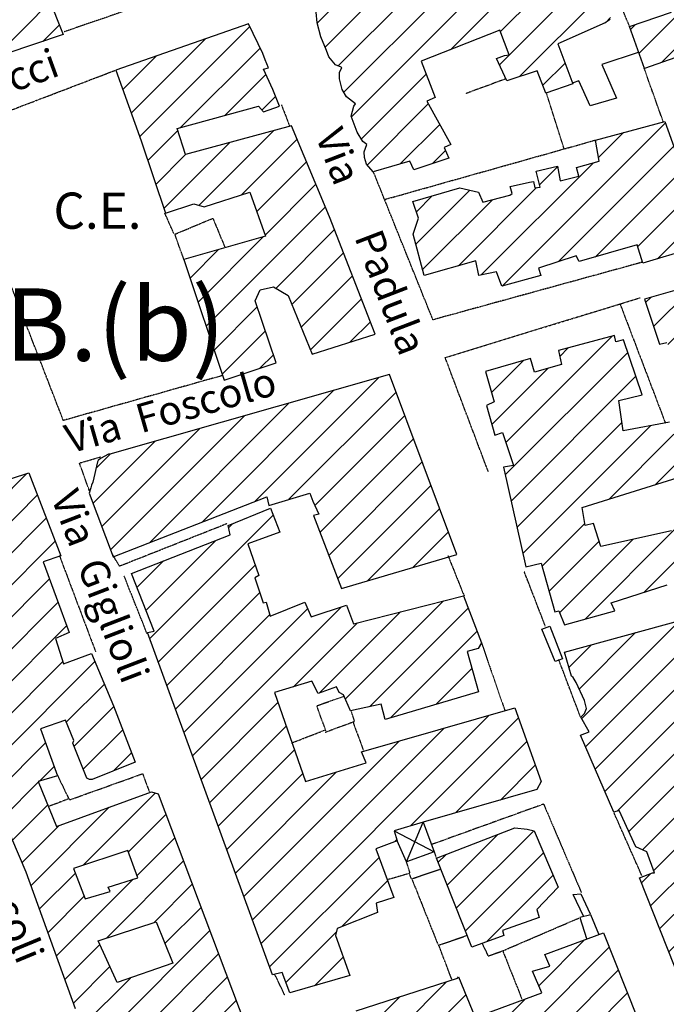
# Model space of a CAD drawing. Extents: x 4492 to 41784, y 4766 to 75557.
# Drawn here: x 17073 to 17966, y 19090 to 20449 of the extents above; entities that cross this region are included whole.
import ezdxf
from ezdxf.enums import TextEntityAlignment as Align

# ---------------------------------------------------------------- set-up
doc = ezdxf.new("R2010")
doc.units = 0
doc.header["$MEASUREMENT"] = 0
doc.linetypes.add('P_5', pattern=[0.375002, 0.046875, -0.070313, 0.117188, -0.070313, 0.070313])
for name, color, linetype in [('3', 7, 'CONTINUOUS'), ('4', 7, 'CONTINUOUS'), ('9', 7, 'CONTINUOUS'), ('BASE', 7, 'CONTINUOUS'), ('EDIFICI', 7, 'CONTINUOUS'), ('NOMSTRAD', 7, 'CONTINUOUS'), ('RETINI', 7, 'CONTINUOUS')]:
    doc.layers.add(name, color=color, linetype=linetype)
doc.styles.add('ARIAL', font='arialbd.ttf', dxfattribs={"height": 1.5})

msp = doc.modelspace()

# ---------------------------------------------------------------- hatches: boundary and pattern name
at = {"layer": 'EDIFICI'}
h = msp.add_hatch(dxfattribs=at)
h.set_pattern_fill('ANSI31', color=1, scale=250, style=0)
h.paths.add_polyline_path([(18202.9, 20193.5), (18104.5, 20447.5), (18034.6, 20646.2), (18024.7, 20684), (17871.5, 20626.3), (17900.4, 20550.4), (17975.1, 20576.3), (18006, 20479.5), (17968, 20468.5), (17973, 20459.5), (17915, 20439.5), (17935.8, 20381.6), (17986.6, 20399.6), (18034.8, 20239.8), (17993.4, 20226.8), (17963.9, 20308.7), (17868, 20282.8), (17872.9, 20253.8), (17841.8, 20244.8), (17844.8, 20232.8), (17819, 20226.8), (17815.3, 20246.8), (17786.1, 20239.8), (17791.3, 20217.9), (17784.3, 20216.9), (17782.2, 20225.8), (17777, 20224.8), (17749.9, 20218.9), (17752.7, 20208.9), (17749.5, 20206.9), (17712.2, 20196.9), (17706.4, 20210.9), (17680.5, 20216.9), (17615.8, 20197.9), (17623.4, 20174.9), (17616.1, 20152.9), (17631.3, 20096), (17702.8, 20116), (17707, 20096), (17731.4, 20101), (17738.4, 20081.1), (17792.3, 20096), (17789.1, 20106), (17841.2, 20123), (17845.5, 20115), (17925.7, 20138), (17933.2, 20113)])
h.paths.add_polyline_path([(17942.5, 20946.8), (17774.1, 20880.9), (17825.9, 20750.1), (17980.4, 20815)])
h.paths.add_polyline_path([(17728.7, 21298.3), (17654.4, 21266.3), (17660.3, 21258.3), (17616.5, 21237.4), (17720.6, 21009.7), (17760.5, 21022.7), (17765.1, 21014.7), (17853.3, 21056.6)])
h.paths.add_polyline_path([(17607.8, 21464), (17612.6, 21466), (17650.8, 21481), (17631.7, 21535.9), (17662, 21544.9), (17606.3, 21654.7), (17375.3, 21561.9), (17349.3, 21622.8), (17080.7, 21518.6), (17081.3, 21517.5), (17080.3, 21518.5), (17073.8, 21515.9), (17097, 21446), (17114.4, 21395.1), (17195.1, 21423.1), (17182.5, 21454), (17216.7, 21488), (17227.2, 21493), (17223.9, 21505), (17283.3, 21530.9), (17295.6, 21500), (17393.2, 21538.9), (17439.7, 21428.1), (17486.3, 21444.1), (17515.2, 21367.2), (17631.9, 21411.1)])
h.paths.add_polyline_path([(17582.4, 21692.7), (17531, 21796.5), (17491.2, 21778.6), (17488.1, 21786.6), (17473.1, 21780.6), (17470.8, 21785.6), (17402, 21759.6), (17401.5, 21766.6), (17333.2, 21739.6), (17346.8, 21703.7), (17350.5, 21705.7), (17392.6, 21594.8), (17475.9, 21624.8), (17473.6, 21632.8), (17532, 21655.7), (17525.6, 21669.7)])
h.paths.add_polyline_path([(17967.2, 21566.9), (17955.7, 21560.9), (17906.3, 21634.8), (17882.4, 21622.8), (17873.4, 21632.8), (17822.9, 21602.8), (17802.4, 21642.8), (17737.1, 21599.8), (17847, 21392.1), (17910.4, 21414.1), (18024.7, 21452)])
h.paths.add_polyline_path([(18423.3, 21766.6), (18398.5, 21764.6), (18399.5, 21761.6), (18373.9, 21754.6), (18362.5, 21782.6), (18355.5, 21788.5), (18346.9, 21792.5), (18338.8, 21794.5), (18330.7, 21793.5), (18328.1, 21793.5), (18319.3, 21792.5), (18308.7, 21789.5), (18300.8, 21782.6), (18290.4, 21772.6), (18288, 21761.6), (18289, 21758.6), (18300, 21726.6), (18278.4, 21721.6), (18274.8, 21725.6), (18250.7, 21710.7), (18276.5, 21627.8), (18299.6, 21630.8), (18320.3, 21641.8), (18398.9, 21665.7), (18422.4, 21670.7), (18449.4, 21682.7)])
h.paths.add_polyline_path([(18156, 21325.2), (18138.5, 21322.2), (18117.9, 21386.1), (17938.5, 21326.2), (17931.3, 21265.3), (17960, 21218.4), (18001.2, 21232.4), (18009.4, 21220.4), (18044.6, 21232.4), (18044.6, 21245.3), (18094.2, 21260.3), (18101.7, 21251.3), (18128.1, 21259.3), (18127.5, 21264.3), (18170.9, 21277.3)])
h = msp.add_hatch(dxfattribs=at)
h.set_pattern_fill('ANSI31', color=1, scale=250, style=0)
h.paths.add_polyline_path([(16036.9, 19562.8), (16012.3, 19646.8), (16011.3, 19649.6), (15978.8, 19638.7), (15984.8, 19625.7), (15930.8, 19608.7), (15918, 19641.7), (15887.1, 19711.6), (15864.8, 19704.6), (15833.6, 19772.5), (15764.5, 19741.6), (15661.3, 19698.6), (15646, 19692.6), (15516.4, 19643.7), (15585.7, 19430), (15593.7, 19431), (15596.5, 19423), (16005.3, 19543.8), (16002.7, 19550.8)])
h.paths.add_polyline_path([(15887.2, 19591.8), (15873.5, 19586.8), (15879.3, 19570.8), (15849.7, 19563.8), (15843.8, 19586.8), (15856.1, 19590.8), (15850.1, 19613.7), (15874.5, 19624.7)], flags=16)
h.paths.add_polyline_path([(15761.6, 19586.8), (15697.2, 19559.8), (15706.4, 19526.9), (15634.2, 19506.9), (15605.3, 19596.8), (15739.7, 19651.7)], flags=16)
h.paths.add_polyline_path([(16174.8, 19748.5), (16187.2, 19754.5), (16194.8, 19757.5), (16144.8, 19899.3), (15885.6, 19797.5), (15911.7, 19729.6), (15926.9, 19735.6), (15945.5, 19726.6), (15952.6, 19710.6), (15949.9, 19710.6), (15965.1, 19679.6), (16023.4, 19700.6), (16028.2, 19689.2), (16088.4, 19711.6), (16097.4, 19693.6), (16088.6, 19690.6), (16119.4, 19598.8), (16213.1, 19635.7)])
h.paths.add_polyline_path([(16092.1, 19739.6), (16021.6, 19711.6), (15999.2, 19763.5), (16075.7, 19790.5)], flags=16)
h.paths.add_polyline_path([(16354.9, 19797.5), (16363.9, 19801.5), (16441.4, 19830.4), (16428.2, 19876.7), (16427.6, 19878.3), (16332.8, 19851.4), (16294.6, 19946.2), (16329.2, 19958.2), (16328.2, 19962.2), (16407.6, 19992.2), (16424.5, 19948.2), (16523.4, 19986.2), (16522.2, 19990.2), (16543.8, 19999.2), (16544.7, 19994.2), (16632.6, 20025.1), (16645, 19989.2), (16726.2, 20014.2), (16715.7, 20045.1), (16709.3, 20044.1), (16691.8, 20088), (16788.4, 20126), (16757.7, 20221.8), (16601.6, 20165.9), (16605.1, 20155.9), (16593.4, 20153.9), (16583.3, 20159.9), (16169.2, 20004.2), (16165.8, 19992.2), (16299.9, 19631.7), (16405.2, 19664.7)])
h.paths.add_polyline_path([(16614.4, 19885.3), (16676, 19902.3), (16661.7, 19948.2), (16592.1, 19928.3), (16463, 19894.3), (16503.7, 19739.6), (16635.4, 19777.5), (16629.6, 19799.5), (16637.8, 19801.5)], flags=17)
h.paths.add_polyline_path([(16803.6, 19962.2), (16795.7, 19960.2), (16790.3, 19974.2), (16740.4, 19959.2), (16737.1, 19978.2), (16669, 19957.2), (16712.9, 19821.4), (16715.5, 19823.4), (16727.2, 19791.5), (16746, 19793.5), (16753.6, 19769.5), (16864.2, 19797.5)])
h.paths.add_polyline_path([(16985.6, 20087), (16847.9, 20038.1), (16851.9, 20024.1), (16834.8, 20018.1), (16875.1, 19880.3), (16878.7, 19879.3), (16883.1, 19872.4), (17047.7, 19931.3)])
h.paths.add_polyline_path([(17500.6, 20176.9), (17447.8, 20302.7), (17301.7, 20262.8), (17290, 20298.7), (17402.4, 20329.7), (17409.2, 20321.7), (17431.4, 20329.7), (17422.1, 20352.7), (17409.4, 20380.6), (17416.4, 20382.6), (17411.7, 20393.6), (17408.2, 20402.6), (17388.4, 20443.5), (17205.3, 20379.6), (17240.2, 20281.8), (17273.8, 20181.9), (17313.2, 20194.9), (17327.4, 20190.9), (17390.4, 20210.9), (17412.3, 20150), (17299.3, 20118), (17355.2, 19951.2), (17426.8, 19975.2), (17397.8, 20061.1), (17404.8, 20076.1), (17423, 20080.1), (17443.4, 20068.1), (17476.5, 19987.2), (17563.6, 20015.1)])
h.paths.add_polyline_path([(17132.7, 20428.5), (17090.4, 20535.4), (17033.8, 20514.4), (17041.8, 20494.4), (17018.7, 20487.5), (16981.9, 20588.3), (16870.6, 20548.4), (16899.8, 20458.5), (16932.8, 20361.6)])
h.paths.add_polyline_path([(17304.1, 20603.3), (17288, 20651.2), (17151.6, 20600.3), (17156.1, 20585.3), (17133.8, 20577.4), (17134.1, 20576.2), (17159, 20508.4), (17184.8, 20516.4), (17191.6, 20496.4), (17323.1, 20542.4)])
h.paths.add_polyline_path([(17181.7, 20911.8), (17174.2, 20909.8), (17136.3, 21014.7), (16981.3, 20956.8), (17001.8, 20904.8), (16982.8, 20895.9), (17029.5, 20775), (17050.3, 20783), (17090.6, 20673.2), (17241.7, 20729.1), (17200.9, 20834.9), (17210, 20837.9)])
h.paths.add_polyline_path([(17051, 21279.3), (17038.5, 21274.3), (16901.6, 21225.4), (16904.1, 21221.4), (16861.4, 21204.4), (16881.7, 21150.5), (16913, 21160.5), (16926.4, 21120.5), (16921.3, 21119.5), (16948.3, 21045.6), (16996.3, 21059.6), (17119.5, 21106.5), (17113.7, 21122.5)])
h.paths.add_polyline_path([(16820.7, 21187.4), (16815.8, 21185.4), (16813.4, 21190.4), (16798.8, 21185.4), (16795.3, 21191.4), (16689.7, 21146.5), (16791.9, 20881.9), (16901.5, 20918.8), (16899.1, 20923.8), (16915.2, 20928.8), (16913.3, 20937.8), (16917.6, 20939.8)])
h.paths.add_polyline_path([(16819.8, 21310.2), (16794.9, 21369.2), (16686.5, 21327.2), (16669.8, 21308.3), (16616.5, 21287.3), (16621.6, 21280.3), (16609.8, 21274.3), (16625.8, 21233.4), (16638.2, 21236.4), (16649.9, 21212.4), (16707.8, 21231.4), (16700.4, 21252.3), (16750.5, 21273.3), (16751.9, 21286.3)])
h.paths.add_polyline_path([(16995.2, 21465), (16814.9, 21392.1), (16855.4, 21287.3), (16880.6, 21297.3), (16883.3, 21290.3), (17026.7, 21348.2), (17024.5, 21357.2), (17033.6, 21361.2)])
h.paths.add_polyline_path([(16967.7, 21484), (16927.3, 21596.8), (16859.6, 21568.9), (16853.4, 21570.9), (16773.4, 21537.9), (16774.3, 21534.9), (16764.4, 21526.9), (16794.5, 21442.1), (16804.8, 21445.1), (16813.5, 21423.1), (16828.4, 21424.1), (16828.7, 21422.1)])
h.paths.add_polyline_path([(17410.5, 21378.1), (17407.9, 21375.2), (17379.6, 21441.1), (17220.8, 21383.1), (17247.4, 21304.3), (17277.5, 21313.2), (17285.9, 21293.3), (17291, 21296.3), (17300, 21274.6), (17276.3, 21267.4), (17295.6, 21212.4), (17284.4, 21207.4), (17316.8, 21125.5), (17378.5, 21149.5), (17393.3, 21112.5), (17569.5, 21170.5), (17538.9, 21222.4), (17525.2, 21260.3), (17467.6, 21239.4), (17465, 21245.3)])
h.paths.add_polyline_path([(17539.8, 21050.6), (17552.6, 21056.6), (17534.8, 21097.6), (17468, 21070.6), (17473.7, 21055.6), (17409.1, 21028.7), (17404.1, 21006.7), (17415, 20976.7), (17424.6, 20979.7), (17457.8, 20895.9), (17467, 20899.9), (17487.4, 20851.9), (17603.7, 20893.9)])
h.paths.add_polyline_path([(17552.9, 20707.1), (17559.3, 20708.1), (17527.7, 20790), (17517.4, 20785), (17513, 20799), (17424, 20765), (17430.7, 20751.1), (17420.8, 20746.1), (17427.2, 20730.1), (17400.6, 20720.1), (17446.3, 20604.3), (17467.5, 20555.4), (17600, 20602.3), (17577.9, 20665.2), (17571.4, 20662.2)])
h.paths.add_polyline_path([(17721.5, 20824), (17708, 20818), (17701.6, 20828), (17596.2, 20789), (17618, 20733.1), (17622.8, 20734.1), (17652.3, 20649.2), (17758.5, 20686.2), (17755.3, 20694.2), (17767.4, 20699.1)])
h.paths.add_polyline_path([(17826.2, 20619.1), (17584.5, 20524.4), (17583.3, 20523.4), (17585.4, 20513.4), (17590.3, 20504.4), (17485.1, 20462.5), (17482.3, 20459.5), (17483.3, 20444.5), (17488.6, 20425.5), (17496.2, 20406.6), (17499.6, 20397.6), (17508.9, 20386.6), (17517.7, 20383.1), (17514.3, 20376.6), (17514.3, 20367.6), (17518, 20352.7), (17524, 20342.7), (17536.3, 20332.7), (17534.2, 20329.7), (17530.4, 20315.7), (17538.7, 20293.7), (17546.4, 20280.8), (17552.2, 20276.8), (17548.5, 20266.8), (17548.7, 20258.8), (17551.8, 20249.8), (17560.8, 20238.8), (17611.3, 20253.8), (17617.2, 20241.8), (17665.3, 20257.8), (17659, 20272.8), (17668.2, 20276.8), (17634.8, 20336.7), (17646.5, 20341.7), (17626.9, 20391.6), (17735.6, 20434.5), (17748.6, 20400.6), (17742.4, 20399.6), (17731.4, 20395.6), (17745.3, 20364.6), (17787.4, 20378.6), (17799.4, 20347.7), (17836.5, 20360.6), (17816, 20415.6), (17881.1, 20444.5), (17888.2, 20449.5), (17890.7, 20459.5)])
h.paths.add_polyline_path([(16111.4, 19960.2), (16315.5, 19367.6), (16391.1, 19393.6), (16187.1, 19986.2)], flags=9)
h = msp.add_hatch(dxfattribs=at)
h.set_pattern_fill('ANSI31', color=1, scale=250, style=0)
h.paths.add_polyline_path([(18268.3, 19616.7), (18217.5, 19767.5), (18269.1, 19781.5), (18254.1, 19827.4), (18202.1, 19813.4), (18168.9, 19910.3), (18096.5, 19886.3), (18084.4, 19931.3), (18069.9, 19963.2), (18131.3, 19983.2), (18128.7, 19990.2), (18136.7, 19993.2), (18172.8, 20003.2), (18161.6, 20032.1), (18185.2, 20040.1), (18197.1, 20012.2), (18189.3, 20009.2), (18204.5, 19968.2), (18301.9, 19995.2), (18274.4, 20056.1), (18231.4, 20151.9), (18123.6, 20117), (18123.6, 20110), (18040, 20082.1), (18032.4, 20091), (17935.5, 20063.1), (17956.2, 20001.2), (17966.5, 20003.2), (17981.2, 19974.2), (17975.5, 19972.2), (18000.9, 19907.3), (18010.3, 19909.3), (18022.8, 19911.3), (18031.5, 19864.4), (18022.2, 19861.4), (18041.2, 19802.5), (18005.2, 19792.5), (18014.4, 19754.5), (17972.8, 19743.5), (17875.4, 19721.6), (17865.4, 19753.5), (17853.8, 19750.5), (17849.3, 19775.5), (17996.8, 19821.4), (17970, 19893.3), (17906, 19881.3), (17900, 19923.3), (17932.4, 19931.3), (17906.6, 20007.2), (17895.9, 20004.2), (17894.2, 20013.2), (17816.9, 19992.2), (17821.2, 19973.2), (17783.6, 19962.2), (17778.3, 19981.2), (17716.2, 19963.2), (17728.1, 19921.3), (17717.3, 19916.3), (17729.1, 19875.4), (17739.5, 19879.3), (17754.8, 19833.4), (17740.9, 19831.4), (17771.9, 19693.6), (17793.1, 19698.6), (17811.6, 19631.7), (17817.1, 19632.7), (17825, 19613.7), (17894.8, 19632.7), (17889.7, 19643.7), (17967.1, 19668.7), (18044.1, 19689), (18044.6, 19689.6), (18044.8, 19689.1), (18069.3, 19695.6), (18057.5, 19734.6), (18092, 19743.5), (18140.9, 19575.8), (18126.7, 19570.8), (18169.7, 19439), (18183, 19442), (18185.5, 19435), (18315, 19471.9), (18311.9, 19478.9), (18318.9, 19482.9)])
h.paths.add_polyline_path([(18339.9, 19849.4), (18254.1, 19827.4), (18269.1, 19781.5), (18354.7, 19804.5)])
h.paths.add_polyline_path([(18364.8, 19406), (18251.5, 19363.1), (18258.4, 19341.1), (18181.2, 19308.2), (18134.7, 19424), (18127.2, 19424), (17993.2, 19385.1), (17980.1, 19421), (18058.2, 19443), (18057.6, 19452), (18086.4, 19459), (18059.5, 19526.9), (18076.5, 19532.9), (18056.4, 19597.8), (18043.4, 19635.7), (17989.2, 19620.8), (17989.1, 19620.7), (17989.1, 19620.8), (17825.3, 19575.8), (17834.6, 19542.8), (17836.9, 19540.8), (17841.1, 19533.9), (17852.6, 19508.9), (17855.7, 19497.9), (17852.6, 19490.9), (17847.6, 19485.9), (17859, 19466), (17847.4, 19461), (17893.3, 19355.1), (17900.8, 19357.1), (17923.8, 19307.2), (17938.8, 19300.2), (17949.5, 19271.2), (17946.9, 19271.2), (17928.7, 19264.3), (17996.2, 19093.5), (18226.9, 19184.4), (18419.7, 19259.3)])
h.paths.add_polyline_path([(18137.5, 19222.3), (18125.2, 19217.3), (18099.5, 19332.2), (18135.7, 19345.1), (18138.2, 19339.1), (18113.7, 19330.2)], flags=16)
h.paths.add_polyline_path([(18076.1, 19254.3), (18062.6, 19250.3), (18064.6, 19245.3), (18037.7, 19237.3), (18031.2, 19256.3), (18071.4, 19272.2)], flags=16)
h.paths.add_polyline_path([(17879.1, 19188.4), (17798, 19158.4), (17804.8, 19142.4), (17780.9, 19135.4), (17793.7, 19105.5), (17701.6, 19071.5), (17679.1, 19126), (17537.5, 19080.5), (17542.4, 19065.5), (17470, 19039.6), (17499, 18965.7), (17516.6, 18969.7), (17537.2, 18921.8), (17565, 18932.7), (17611.8, 18950.7), (17605.5, 18973.7), (17678.7, 19001.6), (17672.5, 19014.6), (17714.5, 19029.6), (17726.9, 18995.6), (17730.1, 18987.7), (17921, 19058.6), (17925.7, 19071.5)])
h.paths.add_polyline_path([(17816.3, 19251.3), (17783.3, 19329.2), (17773.5, 19331.2), (17756.7, 19333.1), (17648.1, 19291.2), (17697.2, 19168.4), (17741.3, 19184.4), (17739.3, 19191.4), (17790, 19209.3), (17786.9, 19220.3)])
h.paths.add_polyline_path([(17756.7, 19498.9), (17544.6, 19438), (17551.2, 19423), (17467.4, 19397.1), (17424.7, 19519.9), (17476.3, 19535.9), (17484.7, 19518.9), (17510.3, 19527.9), (17513.7, 19519.9), (17520, 19516.9), (17529.6, 19494.9), (17572, 19503.9), (17577.6, 19482.9), (17706.4, 19520.9), (17690.7, 19576.8), (17705.8, 19580.8), (17710.5, 19588.8), (17685.7, 19653.7), (17533.6, 19614.7), (17524.2, 19640.7), (17475.3, 19624.7), (17466.6, 19644.7), (17418.6, 19625.7), (17413.2, 19644.7), (17408.7, 19643.7), (17397.3, 19678.6), (17403.1, 19681.6), (17387.9, 19725.6), (17431.8, 19741.6), (17418.8, 19774.5), (17360.7, 19750.5), (17363.3, 19737.6), (17227, 19684.6), (17258.3, 19604.8), (17249, 19602.8), (17421.8, 19130.4), (17435.2, 19133.4), (17445.8, 19105.5), (17528.7, 19129.4), (17508.6, 19184.4), (17511.2, 19194.4), (17566.7, 19216.3), (17564.9, 19229.3), (17589.3, 19237.3), (17564.6, 19304.2), (17594, 19315.2), (17589.7, 19329.2), (17630.1, 19341.1), (17786.7, 19386.1), (17792.9, 19397.1)])
h.paths.add_polyline_path([(17583.5, 19959.2), (17197, 19849.4), (17195.4, 19849.4), (17184.1, 19843.4), (17181, 19840.4), (17180, 19838.4), (17173.8, 19810.4), (17171.7, 19806.5), (17170.7, 19802.5), (17168.6, 19795.5), (17201.7, 19707.6), (17414, 19790.5), (17416.9, 19778.5), (17473.2, 19795.5), (17477.7, 19784.5), (17485.9, 19766.5), (17478.6, 19764.5), (17517.1, 19663.7), (17676.6, 19710.6)])
h.paths.add_polyline_path([(17104.9, 19700.6), (17129.4, 19708.6), (17085.3, 19823.4), (16987.7, 19791.5), (16932.5, 19775.5), (16938.7, 19760.5), (16890.9, 19744.5), (16969.9, 19525.9), (17027.6, 19544.8), (17030.6, 19532.9), (17034.5, 19533.9), (17036.6, 19527.9), (16993.8, 19511.9), (16996.3, 19503.9), (16986.8, 19501.9), (16987.8, 19498.9), (17036.2, 19383.1), (17043.4, 19365.1), (17041.4, 19365.1), (17081.7, 19272.2), (17149.6, 19083.5), (17205.6, 18929.7), (17253.1, 18802.9), (17336.7, 18835.9), (17308.8, 18896.8), (17329.9, 18902.8), (17323.5, 18924.7), (17338.1, 18930.7), (17371.4, 18848.9), (17461.2, 18881.8), (17410.8, 19013.6), (17403.2, 19010.6), (17264, 19380.1), (17254.6, 19383.1), (17123.5, 19335.1), (17098.3, 19397.1), (17124.8, 19405), (17101.1, 19469.9), (17135.9, 19481.9), (17147.3, 19454), (17145.8, 19450), (17165.1, 19402), (17168.9, 19400.1), (17172.8, 19400.1), (17231.9, 19424), (17202.3, 19501.9), (17171.7, 19573.8), (17133.3, 19559.8), (17121.9, 19594.8), (17140.7, 19602.8)])
h.paths.add_polyline_path([(17222, 19302.2), (17235.8, 19264.3), (17194.8, 19251.3), (17197.5, 19245.3), (17163.2, 19235.3), (17147.1, 19277.2)], flags=16)
h.paths.add_polyline_path([(17261, 19203.3), (17284.3, 19146.4), (17207.3, 19119.5), (17181.1, 19177.4)], flags=16)
h.paths.add_polyline_path([(17299.6, 19072.5), (17332, 18983.7), (17307.4, 18976.7), (17304.2, 18975.7), (17294.1, 18998.6), (17267.4, 18988.7), (17244.8, 19051.6)], flags=16)

# ---------------------------------------------------------------- linework, layer by layer
at = {"layer": '3', "color": 1, "linetype": 'Continuous'}
for points in [[(17607, 19286.2, 0), (17630.1, 19341.1, 0)], [(17589.7, 19329.2, 0), (17645.2, 19300.2, 0)]]:
    msp.add_polyline3d(points, dxfattribs=at)
at = {"layer": '4', "color": 1, "linetype": 'P_5'}
for p, q in [((16978.8, 20293.1), (17205.1, 20379.4)), ((17132.9, 19895.7), (16978.8, 20293.1)), ((17285.4, 20154), (17273.1, 20181.9)), ((17351.8, 19957.5), (17132.9, 19895.7))]:
    msp.add_line(p, q, dxfattribs=at)
for points in [[(17296.3, 20675.9, 0), (17359.6, 20509.7, 0), (17133.9, 20432.3, 0)], [(17915.3, 20438.9, 0), (17845.5, 20608.3, 0)], [(17961.5, 20308.3, 0), (17935.3, 20381.6, 0)], [(17744, 20367.3, 0), (17688.4, 20346.9, 0)], [(17824.8, 20270.5, 0), (17799.7, 20348.9, 0)], [(17434.1, 20331.5, 0), (17445.2, 20302.5, 0)], [(17575.8, 20200.6, 0), (17868, 20282.9, 0)], [(17932, 20114, 0), (17643.4, 20034.7, 0), (17561, 20239.5, 0)], [(17719.9, 19824.9, 0), (17660.3, 19982.6, 0), (17929.8, 20065.3, 0)], [(17901.8, 20056.6, 0), (17964.4, 19892.2, 0)], [(17169.3, 19797.6, 0), (17155.1, 19837, 0), (17184, 19845.4, 0)], [(17359.3, 19753.2, 0), (17210.6, 19694.4, 0), (17201.3, 19709.9, 0)], [(17127.4, 19709.1, 0), (17177.4, 19576.4, 0)], [(17664.1, 19709.2, 0), (17686.4, 19653.6, 0)], [(17798.7, 19611.7, 0), (17769.4, 19687.4, 0)], [(17248.7, 19601, 0), (17216.8, 19681.1, 0)], [(17710.1, 19589.6, 0), (17742.7, 19495.3, 0)], [(17847.2, 19486.4, 0), (17817.1, 19565.7, 0)], [(17448.2, 19450.5, 0), (17494.5, 19468.4, 0)], [(17532.6, 19480.1, 0), (17547.3, 19440.3, 0)], [(17796.1, 19365.9, 0), (17641.3, 19310.1, 0)], [(17796.3, 19365.9, 0), (17848.3, 19244, 0)], [(17931.9, 19267.5, 0), (17893.4, 19354.4, 0)], [(17614.6, 19261.7, 0), (17650.3, 19172, 0)], [(17739.1, 19163.2, 0), (17844.7, 19208.6, 0)], [(17438.8, 19102.1, 0), (17424.6, 19131.8, 0)]]:
    msp.add_polyline3d(points, dxfattribs=at)
at = {"layer": '9', "color": 4, "linetype": 'Continuous'}
for p, q in [((17388.4, 20443.5), (17205.3, 20379.6)), ((17408.2, 20402.6), (17388.4, 20443.5)), ((17411.7, 20393.6), (17408.2, 20402.6)), ((17416.4, 20382.6), (17411.7, 20393.6)), ((17205.3, 20379.6), (17240.2, 20281.8)), ((17409.4, 20380.6), (17416.4, 20382.6)), ((17422.1, 20352.7), (17409.4, 20380.6)), ((17431.4, 20329.7), (17422.1, 20352.7)), ((17290, 20298.7), (17402.4, 20329.7)), ((17402.4, 20329.7), (17409.2, 20321.7)), ((17409.2, 20321.7), (17431.4, 20329.7)), ((17301.7, 20262.8), (17290, 20298.7)), ((17447.8, 20302.7), (17301.7, 20262.8)), ((17500.6, 20176.9), (17447.8, 20302.7)), ((17240.2, 20281.8), (17273.8, 20181.9)), ((17327.4, 20190.9), (17390.4, 20210.9)), ((17390.4, 20210.9), (17412.3, 20150)), ((17273.8, 20181.9), (17313.2, 20194.9)), ((17313.2, 20194.9), (17327.4, 20190.9)), ((17563.6, 20015.1), (17500.6, 20176.9)), ((17412.3, 20150), (17299.3, 20118)), ((17299.3, 20118), (17355.2, 19951.2)), ((17404.8, 20076.1), (17423, 20080.1)), ((17423, 20080.1), (17443.4, 20068.1)), ((17397.8, 20061.1), (17404.8, 20076.1)), ((17443.4, 20068.1), (17476.5, 19987.2)), ((17426.8, 19975.2), (17397.8, 20061.1)), ((17476.5, 19987.2), (17563.6, 20015.1)), ((17355.2, 19951.2), (17426.8, 19975.2))]:
    msp.add_line(p, q, dxfattribs=at)
for points in [[(16932.8, 20361.6, 0), (16899.8, 20458.5, 0), (16870.6, 20548.4, 0), (16981.9, 20588.3, 0), (17018.7, 20487.5, 0), (17041.8, 20494.4, 0), (17033.8, 20514.4, 0), (17090.4, 20535.4, 0), (17132.7, 20428.5, 0), (16932.8, 20361.6, 0)], [(17888.2, 20449.5, 0), (17881.1, 20444.5, 0), (17816, 20415.6, 0), (17836.5, 20360.6, 0), (17799.4, 20347.7, 0), (17787.4, 20378.6, 0), (17745.3, 20364.6, 0), (17731.4, 20395.6, 0), (17742.4, 20399.6, 0), (17748.6, 20400.6, 0), (17735.6, 20434.5, 0), (17626.9, 20391.6, 0), (17646.5, 20341.7, 0), (17634.8, 20336.7, 0), (17668.2, 20276.8, 0), (17659, 20272.8, 0), (17665.3, 20257.8, 0), (17617.2, 20241.8, 0), (17611.3, 20253.8, 0), (17560.8, 20238.8, 0), (17551.8, 20249.8, 0), (17548.7, 20258.8, 0), (17548.5, 20266.8, 0), (17552.2, 20276.8, 0), (17546.4, 20280.8, 0), (17538.7, 20293.7, 0), (17530.4, 20315.7, 0), (17534.2, 20329.7, 0), (17536.3, 20332.7, 0), (17524, 20342.7, 0), (17518, 20352.7, 0), (17514.3, 20367.6, 0), (17514.3, 20376.6, 0), (17517.4, 20382.6, 0), (17516.5, 20383.6, 0), (17508.9, 20386.6, 0), (17499.6, 20397.6, 0), (17496.2, 20406.6, 0), (17488.6, 20425.5, 0), (17483.3, 20444.5, 0), (17482.3, 20459.5, 0)], [(17986.6, 20399.6, 0), (17935.8, 20381.6, 0), (17915, 20439.5, 0), (17973, 20459.5, 0)], [(18204.1, 20193.9, 0), (17933.2, 20113, 0), (17925.7, 20138, 0), (17845.5, 20115, 0), (17841.2, 20123, 0), (17789.1, 20106, 0), (17792.3, 20096, 0), (17738.4, 20081.1, 0), (17731.4, 20101, 0), (17707, 20096, 0), (17702.8, 20116, 0), (17631.3, 20096, 0), (17616.1, 20152.9, 0), (17623.4, 20174.9, 0), (17615.8, 20197.9, 0), (17680.5, 20216.9, 0), (17706.4, 20210.9, 0), (17712.2, 20196.9, 0), (17749.5, 20206.9, 0), (17752.7, 20208.9, 0), (17749.9, 20218.9, 0), (17777, 20224.8, 0), (17782.2, 20225.8, 0), (17784.3, 20216.9, 0), (17791.3, 20217.9, 0), (17786.1, 20239.8, 0), (17815.3, 20246.8, 0), (17819, 20226.8, 0), (17844.8, 20232.8, 0), (17841.8, 20244.8, 0), (17872.9, 20253.8, 0), (17868, 20282.8, 0), (17963.9, 20308.7, 0), (17993.4, 20226.8, 0)], [(17676.6, 19710.6, 0), (17583.5, 19959.2, 0), (17197, 19849.4, 0), (17195.9, 19849.4, 0), (17195.4, 19849.4, 0), (17184.1, 19843.4, 0), (17181, 19840.4, 0), (17180, 19838.4, 0), (17173.8, 19810.4, 0), (17171.7, 19806.5, 0), (17170.7, 19802.5, 0), (17168.6, 19795.5, 0), (17201.7, 19707.6, 0), (17414, 19790.5, 0), (17416.9, 19778.5, 0), (17473.2, 19795.5, 0), (17477.7, 19784.5, 0), (17485.9, 19766.5, 0), (17478.6, 19764.5, 0), (17517.1, 19663.7, 0), (17676.6, 19710.6, 0)], [(16987.7, 19791.5, 0), (17085.3, 19823.4, 0), (17129.4, 19708.6, 0), (17104.9, 19700.6, 0), (17140.7, 19602.8, 0), (17121.9, 19594.8, 0), (17133.3, 19559.8, 0), (17171.7, 19573.8, 0), (17202.3, 19501.9, 0), (17231.9, 19424, 0), (17172.8, 19400.1, 0), (17168.9, 19400.1, 0), (17165.1, 19402, 0), (17145.8, 19450, 0), (17147.3, 19454, 0), (17135.9, 19481.9, 0), (17101.1, 19469.9, 0), (17124.8, 19405, 0), (17098.3, 19397.1, 0), (17123.5, 19335.1, 0), (17254.6, 19383.1, 0), (17264, 19380.1, 0), (17403.2, 19010.6, 0)], [(17149.6, 19083.5, 0), (17081.7, 19272.2, 0), (17041.4, 19365.1, 0)], [(17697.2, 19168.4, 0), (17648.1, 19291.2, 0), (17756.7, 19333.1, 0), (17773.5, 19331.2, 0), (17783.3, 19329.2, 0), (17816.3, 19251.3, 0), (17786.9, 19220.3, 0), (17790, 19209.3, 0), (17739.3, 19191.4, 0), (17741.3, 19184.4, 0), (17697.2, 19168.4, 0)], [(17537.5, 19080.5, 0), (17677.3, 19125.5, 0), (17678.5, 19127.5, 0), (17701.6, 19071.5, 0), (17793.7, 19105.5, 0), (17780.9, 19135.4, 0), (17804.8, 19142.4, 0), (17798, 19158.4, 0), (17879.1, 19188.4, 0), (17925.7, 19071.5, 0)]]:
    msp.add_polyline3d(points, dxfattribs=at)
at = {"layer": 'BASE', "color": 1, "linetype": 'P_5'}
for p, q in [((17286.9, 20152.9), (17339.4, 20174.9)), ((17339.4, 20174.9), (17355.9, 20135)), ((17299.4, 20118), (17286.9, 20152.9))]:
    msp.add_line(p, q, dxfattribs=at)
at = {"layer": 'BASE', "color": 1, "linetype": 'Continuous'}
msp.add_polyline3d([(17926.8, 20403.6, 0), (17876.9, 20387, 0), (17897, 20340.5, 0), (17860.6, 20330.1, 0), (17844.7, 20364.7, 0), (17837.1, 20361.9, 0)], dxfattribs=at)
at = {"layer": 'BASE', "color": 1, "linetype": 'P_5'}
for points in [[(17495.6, 19467, 0), (17482.9, 19501.9, 0), (17520.5, 19514.9, 0)], [(17530.4, 19493.9, 0), (17535.1, 19479.9, 0), (17494.6, 19465, 0)], [(17124.6, 19406, 0), (17139.5, 19375.1, 0), (17141.9, 19372.1, 0), (17242.4, 19408, 0), (17251.5, 19383.1, 0)], [(17139.9, 19373.1, 0), (17113.5, 19363.1, 0)], [(17645.2, 19300.2, 0), (17648.1, 19291.2, 0)], [(17611.8, 19271.2, 0), (17607, 19286.2, 0)], [(17654.2, 19276.2, 0), (17613.9, 19262.3, 0), (17611, 19270.2, 0), (17579.5, 19261.3, 0)], [(17669.3, 19124.5, 0), (17651.4, 19171.4, 0), (17689.6, 19184.4, 0)], [(17711.4, 19173.4, 0), (17719.5, 19156.4, 0), (17739.8, 19163.4, 0), (17766, 19097.5, 0)]]:
    msp.add_polyline3d(points, dxfattribs=at)
at = {"layer": 'EDIFICI', "color": 4, "linetype": 'Continuous'}
for points in [[(18032.4, 20091, 0), (17935.5, 20063.1, 0), (17956.2, 20001.2, 0), (17966.5, 20003.2, 0)], [(17970, 19893.3, 0), (17906, 19881.3, 0), (17900, 19923.3, 0), (17932.4, 19931.3, 0), (17906.6, 20007.2, 0), (17895.9, 20004.2, 0), (17894.2, 20013.2, 0), (17816.9, 19992.2, 0), (17821.2, 19973.2, 0), (17783.6, 19962.2, 0), (17778.3, 19981.2, 0), (17716.2, 19963.2, 0), (17728.1, 19921.3, 0), (17717.3, 19916.3, 0), (17729.1, 19875.4, 0), (17739.5, 19879.3, 0), (17754.8, 19833.4, 0), (17740.9, 19831.4, 0), (17771.9, 19693.6, 0), (17793.1, 19698.6, 0), (17811.6, 19631.7, 0), (17817.1, 19632.7, 0), (17825, 19613.7, 0), (17894.8, 19632.7, 0), (17889.7, 19643.7, 0), (17967.1, 19668.7, 0)], [(17972.8, 19743.5, 0), (17875.4, 19721.6, 0), (17865.4, 19753.5, 0), (17853.8, 19750.5, 0), (17849.3, 19775.5, 0), (17996.8, 19821.4, 0)], [(17445.8, 19105.5, 0), (17435.2, 19133.4, 0), (17421.8, 19130.4, 0), (17249, 19602.8, 0), (17258.3, 19604.8, 0), (17227, 19684.6, 0), (17363.3, 19737.6, 0), (17360.7, 19750.5, 0), (17418.8, 19774.5, 0), (17431.8, 19741.6, 0), (17387.9, 19725.6, 0), (17403.1, 19681.6, 0), (17397.3, 19678.6, 0), (17408.7, 19643.7, 0), (17413.2, 19644.7, 0), (17418.6, 19625.7, 0), (17466.6, 19644.7, 0), (17475.3, 19624.7, 0), (17524.2, 19640.7, 0), (17533.6, 19614.7, 0), (17685.7, 19653.7, 0), (17710.5, 19588.8, 0), (17705.8, 19580.8, 0), (17690.7, 19576.8, 0), (17706.4, 19520.9, 0), (17577.6, 19482.9, 0), (17572, 19503.9, 0), (17529.6, 19494.9, 0), (17520, 19516.9, 0), (17513.7, 19519.9, 0), (17510.3, 19527.9, 0), (17484.7, 19518.9, 0), (17476.3, 19535.9, 0), (17424.7, 19519.9, 0), (17467.4, 19397.1, 0), (17551.2, 19423, 0), (17544.6, 19438, 0), (17756.7, 19498.9, 0), (17792.9, 19397.1, 0), (17786.7, 19386.1, 0), (17630.1, 19341.1, 0), (17589.7, 19329.2, 0), (17594, 19315.2, 0), (17564.6, 19304.2, 0), (17589.3, 19237.3, 0), (17564.9, 19229.3, 0), (17566.7, 19216.3, 0), (17511.2, 19194.4, 0), (17508.6, 19184.4, 0), (17528.7, 19129.4, 0), (17445.8, 19105.5, 0)], [(17996.2, 19093.5, 0), (17928.7, 19264.3, 0), (17946.9, 19271.2, 0), (17949.5, 19271.2, 0), (17938.8, 19300.2, 0), (17923.8, 19307.2, 0), (17900.8, 19357.1, 0), (17893.3, 19355.1, 0), (17847.4, 19461, 0), (17859, 19466, 0), (17847.6, 19485.9, 0), (17852.6, 19490.9, 0), (17855.7, 19497.9, 0), (17852.6, 19508.9, 0), (17841.1, 19533.9, 0), (17836.9, 19540.8, 0), (17834.6, 19542.8, 0), (17825.3, 19575.8, 0), (18043.4, 19635.7, 0)], [(17793.7, 19607.7, 0), (17804.8, 19611.7, 0), (17822.4, 19566.8, 0), (17812, 19562.8, 0), (17793.7, 19607.7, 0)], [(17630.1, 19341.1, 0), (17645.2, 19300.2, 0), (17607, 19286.2, 0), (17594, 19315.2, 0)], [(17163.2, 19235.3, 0), (17197.5, 19245.3, 0), (17194.8, 19251.3, 0), (17235.8, 19264.3, 0), (17222, 19302.2, 0), (17147.1, 19277.2, 0), (17163.2, 19235.3, 0)], [(17851.5, 19211.3, 0), (17837, 19241.3, 0), (17847.8, 19242.3, 0), (17860.8, 19214.3, 0)], [(17872.7, 19186.4, 0), (17861.4, 19213.3, 0), (17846.5, 19209.3, 0), (17855.6, 19180.4, 0)], [(17284.3, 19146.4, 0), (17207.3, 19119.5, 0), (17181.1, 19177.4, 0), (17261, 19203.3, 0), (17284.3, 19146.4, 0)]]:
    msp.add_polyline3d(points, dxfattribs=at)

# ---------------------------------------------------------------- texts
at = {"layer": 'EDIFICI', "linetype": 'Continuous', "ltscale": 1000, "style": 'ARIAL'}
msp.add_text('D.AB.(b)', height=100, dxfattribs=at).set_placement((16837.6, 19978.1))
at = {"layer": 'NOMSTRAD', "color": 3, "linetype": 'Continuous'}
for s, rotation, p in [('Via    Carducci', 20, (16800.9, 20252.8)), ('Via      Padula', 291, (17480.5, 20289.5)), ('Via  Foscolo', 16, (17142.3, 19849.8)), ('Via  Giglioli', 291, (17115.2, 19790.1)), ('Via Pascoli', 292.5, (16966.4, 19393.4))]:
    msp.add_text(s, height=40.005, rotation=rotation, dxfattribs=at).set_placement(p)
at = {"layer": 'RETINI', "color": 4}
msp.add_text('C.E.', height=50, dxfattribs=at).set_placement((17180, 20160.4), align=Align.CENTER)

doc.saveas('drawing.dxf')
